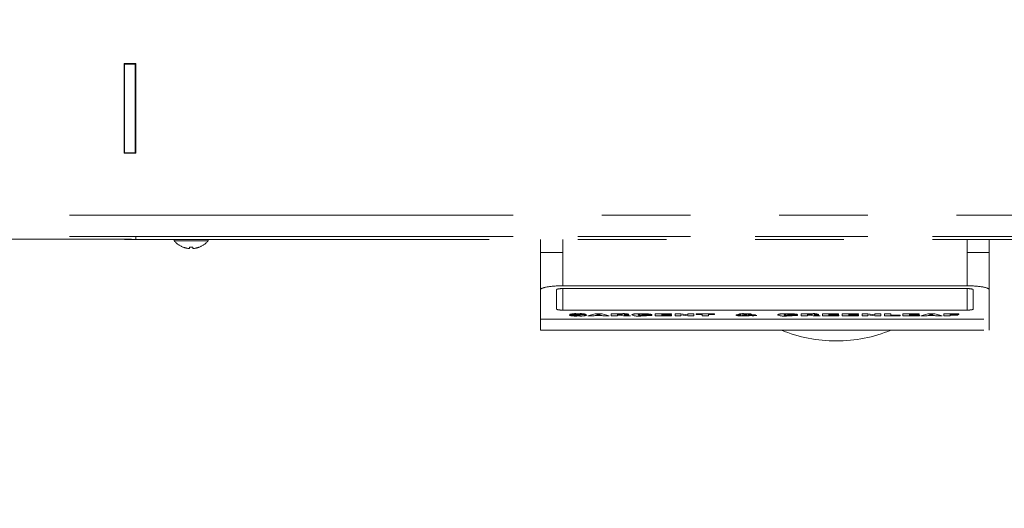
# Model space of a CAD drawing. Units: inches. Extents: x 0 to 904, y 0 to 172.
# Drawn here: x 615 to 626, y 63 to 68 of the extents above; entities that cross this region are included whole.
import ezdxf

# ---------------------------------------------------------------- set-up
doc = ezdxf.new("R2010")
doc.units = ezdxf.units.IN
doc.header["$LTSCALE"] = 20
doc.header["$MEASUREMENT"] = 0
doc.header["$PDSIZE"] = -1
doc.linetypes.add('CENTERX2', pattern=[0.8, 0.5, -0.1, 0.1, -0.1])
doc.linetypes.add('PHANTOM', pattern=[0.5, 0.25, -0.05, 0.05, -0.05, 0.05, -0.05])
doc.styles.add('SLDTEXTSTYLE0', font='TXT', dxfattribs={"width": 0.75})
doc.dimstyles.new('SLDDIMSTYLE0', dxfattribs={"dimtxt": 1.458333, "dimasz": 1.24, "dimexe": 0, "dimexo": 0.0625, "dimgap": 0.364583, "dimtad": 1, "dimdec": 3, "dimrnd": 1e-09, "dimzin": 4, "dimdsep": 46, "dimtxsty": 'SLDTEXTSTYLE0', "dimsah": 1, "dimcen": 0.09, "dimadec": 0, "dimazin": 1, "dimtfac": 1, "dimtdec": 3, "dimtofl": 0, "dimtmove": 0, "dimatfit": 3, "dimfxl": 1, "dimfrac": 2, "dimtolj": 1, "dimtzin": 12, "dimarcsym": 0})

# ---------------------------------------------------------------- blocks, each defined once
blk = doc.blocks.new('*D104')
at = {"color": 0, "linetype": 'Continuous', "lineweight": -2, "transparency": 16777216}
for p, q in [((542.319, 81.557), (542.319, 28.725)), ((634.7, 77.952), (634.7, 28.725)), ((633.46, 28.725), (543.559, 28.725))]:
    blk.add_line(p, q, dxfattribs=at)
at = {"color": 0, "linetype": 'Continuous', "transparency": 16777216}
for points in [[(543.559, 28.931), (543.559, 28.518), (542.319, 28.725)], [(633.46, 28.931), (633.46, 28.518), (634.7, 28.725)]]:
    blk.add_solid(points, dxfattribs=at)
at = {"layer": 'Defpoints', "color": 0, "linetype": 'Continuous', "transparency": 16777216}
for p in [(542.319, 81.62), (634.7, 78.015), (542.319, 28.725)]:
    blk.add_point(p, dxfattribs=at)
at = {"color": 0, "linetype": 'Continuous', "lineweight": 18, "transparency": 16777216, "insert": (587.405, 30.548), "char_height": 1.45833, "attachment_point": 2, "style": 'SLDTEXTSTYLE0'}
blk.add_mtext('\\A1;92.381 [2346.48]', dxfattribs=at)

msp = doc.modelspace()

# ---------------------------------------------------------------- linework, layer by layer
at = {"color": 7, "linetype": 'PHANTOM', "lineweight": 18}
for p, q in [((616.0457757, 67.7597039), (616.0457757, 66.7497039)), ((616.1757757, 67.7597039), (616.0457757, 67.7597039)), ((616.0507757, 67.7547039), (616.0507757, 67.7597039)), ((616.1707757, 67.7547039), (616.0507757, 67.7547039)), ((616.0507757, 66.7547039), (616.0507757, 67.7547039)), ((616.1707757, 67.7547039), (616.1707757, 67.7597039)), ((616.1707757, 66.7547039), (616.1707757, 67.7547039)), ((616.1757757, 66.7497039), (616.1757757, 67.7597039)), ((616.0457757, 67.5047039), (616.0507757, 67.5047039)), ((616.1707757, 67.3484539), (616.1757757, 67.3484539)), ((616.0507757, 66.7547039), (616.0457757, 66.7547039)), ((616.0457757, 66.7497039), (616.1757757, 66.7497039)), ((616.1707757, 66.7547039), (616.0507757, 66.7547039)), ((616.0507757, 66.7497039), (616.0507757, 66.7547039)), ((616.1707757, 66.7497039), (616.1707757, 66.7547039)), ((630.4307757, 66.0497039), (595.6807757, 66.0497039)), ((630.4307757, 65.8097039), (595.6807757, 65.8097039)), ((616.1269859, 65.7797039), (595.9257757, 65.7797039)), ((616.0509757, 65.7747039), (616.0509757, 65.7797039)), ((616.1759757, 65.7747039), (616.0509757, 65.7747039)), ((616.1759757, 65.8097039), (616.1759757, 65.7747039)), ((630.1607757, 65.8097039), (616.1759757, 65.8097039)), ((630.1607757, 65.7747039), (616.1759757, 65.7747039)), ((616.6089757, 65.7747039), (616.6089757, 65.760415)), ((616.9929757, 65.760415), (616.6089757, 65.760415)), ((616.9929757, 65.760415), (616.9929757, 65.7747039)), ((620.7407897, 65.6297039), (620.7407897, 65.7747039)), ((625.8007897, 65.7747039), (625.8007897, 65.6297039)), ((616.7077296, 65.6904389), (616.708194, 65.6910166)), ((616.782027, 65.6910166), (616.7806144, 65.6743414)), ((616.821337, 65.6743414), (616.8199244, 65.6910166)), ((616.8937574, 65.6910166), (616.8942218, 65.6904389)), ((620.9907897, 65.6297039), (620.7407897, 65.6297039)), ((620.7407897, 65.2105863), (620.7407897, 65.6297039)), ((620.9907897, 65.6297039), (620.9907897, 65.2547039)), ((625.5507897, 65.2547039), (625.5507897, 65.6297039)), ((625.8007897, 65.6297039), (625.5507897, 65.6297039)), ((625.8007897, 65.6297039), (625.8007897, 65.2105863)), ((620.7407897, 65.2105863), (620.7407897, 64.8797039)), ((620.9207897, 64.9926451), (620.9207897, 65.2105863)), ((620.9907897, 65.2547039), (625.5507897, 65.2547039)), ((620.9907897, 65.2229392), (625.5507897, 65.2229392)), ((625.6207897, 65.2105863), (625.6207897, 64.9926451)), ((625.8007897, 65.2105863), (625.8007897, 64.8797039)), ((620.9907897, 64.9802922), (625.5507897, 64.9802922)), ((620.7407897, 64.8797039), (625.8007897, 64.8797039)), ((620.7407897, 64.8797039), (620.7407897, 64.7547039)), ((621.0633111, 64.9247284), (621.1310972, 64.9251197)), ((621.0633111, 64.9237436), (621.0633111, 64.9247284)), ((621.0633111, 64.9237436), (621.1310972, 64.9241349)), ((621.0710581, 64.931405), (621.0710581, 64.9323898)), ((621.1310972, 64.9241349), (621.1310972, 64.9251197)), ((621.1382631, 64.9218294), (621.1382631, 64.9228141)), ((621.1405872, 64.9313377), (621.1405872, 64.9323225)), ((621.1617703, 64.9306182), (621.1617703, 64.931603)), ((621.1638523, 64.937598), (621.1638523, 64.9385828)), ((621.1648207, 64.9206345), (621.1648207, 64.9216193)), ((621.2554361, 64.9309758), (621.1891995, 64.9305972)), ((621.2554361, 64.9309758), (621.2554361, 64.9319606)), ((621.263183, 64.9232935), (621.263183, 64.9242782)), ((621.2755782, 64.9173111), (621.3565825, 64.9383135)), ((621.2755782, 64.9163263), (621.3565825, 64.9373288)), ((621.2755782, 64.9163263), (621.2755782, 64.9173111)), ((621.347383, 64.9163263), (621.2755782, 64.9163263)), ((621.3586887, 64.9198267), (621.347383, 64.9163263)), ((621.3565825, 64.9383135), (621.4345606, 64.9383135)), ((621.3565825, 64.9373288), (621.3565825, 64.9383135)), ((621.3565825, 64.9373288), (621.4345606, 64.9373288)), ((621.4311471, 64.9198267), (621.3586887, 64.9198267)), ((621.3947605, 64.9314891), (621.3734564, 64.9246734)), ((621.3734564, 64.9246734), (621.4163068, 64.9246734)), ((621.3765346, 64.9256582), (621.4131936, 64.9256582)), ((621.4163068, 64.9246734), (621.3947605, 64.9314891)), ((621.4420171, 64.9163263), (621.4311471, 64.9198267)), ((621.4345606, 64.9383135), (621.5157344, 64.9173111)), ((621.4345606, 64.9373288), (621.4345606, 64.9383135)), ((621.4345606, 64.9373288), (621.5157344, 64.9163263)), ((621.5157344, 64.9163263), (621.4420171, 64.9163263)), ((621.5157344, 64.9163263), (621.5157344, 64.9173111)), ((621.5389753, 64.9383135), (621.6510401, 64.9383135)), ((621.5389753, 64.9373288), (621.5389753, 64.9383135)), ((621.5389753, 64.9163263), (621.5389753, 64.9373288)), ((621.5389753, 64.9373288), (621.6510401, 64.9373288)), ((621.6102474, 64.9163263), (621.5389753, 64.9163263)), ((621.6362724, 64.9327513), (621.6102474, 64.9327513)), ((621.6102474, 64.9327513), (621.6102474, 64.9289816)), ((621.6102474, 64.9299664), (621.6350862, 64.9299664)), ((621.6102474, 64.9289816), (621.6350862, 64.9289816)), ((621.6128863, 64.9246734), (621.6102474, 64.9246734)), ((621.6102474, 64.9246734), (621.6102474, 64.9163263)), ((621.6350862, 64.9289816), (621.6350862, 64.9299664)), ((621.6753462, 64.9163263), (621.6394438, 64.9226918)), ((621.6510401, 64.9373288), (621.6510401, 64.9383135)), ((621.6524442, 64.9292677), (621.6524442, 64.9302525)), ((621.7543411, 64.9163263), (621.6753462, 64.9163263)), ((621.6996281, 64.9251236), (621.6996281, 64.9259581)), ((621.7212955, 64.9234578), (621.7543411, 64.9173111)), ((621.7212955, 64.9224731), (621.7212955, 64.9234578)), ((621.7212955, 64.9224731), (621.7543411, 64.9163263)), ((621.7372978, 64.9313882), (621.7372978, 64.9323729)), ((621.7543411, 64.9163263), (621.7543411, 64.9173111)), ((621.7698351, 64.9268275), (621.7698351, 64.9278123)), ((621.8282521, 64.9366009), (621.8282521, 64.9375857)), ((621.8860397, 64.9294279), (621.9944973, 64.9294279)), ((621.8860397, 64.9284431), (621.8860397, 64.9294279)), ((621.8860397, 64.9235964), (621.8860397, 64.9284431)), ((621.8860397, 64.9284431), (621.9944973, 64.9284431)), ((621.9309721, 64.9235964), (621.8860397, 64.9235964)), ((621.8877101, 64.937598), (621.8877101, 64.9385828)), ((621.8879038, 64.9214423), (621.8879038, 64.9224271)), ((621.9913985, 64.9310937), (621.9208769, 64.9300587)), ((621.9309721, 64.9224857), (621.9309721, 64.9235964)), ((621.9913985, 64.9310937), (621.9913985, 64.9320784)), ((621.9944973, 64.9284431), (621.9944973, 64.9294279)), ((621.9944973, 64.9284431), (621.9944973, 64.9197762)), ((622.0332322, 64.9383135), (622.2160607, 64.9383135)), ((622.0332322, 64.9373288), (622.0332322, 64.9383135)), ((622.0332322, 64.9373288), (622.2160607, 64.9373288)), ((622.0332322, 64.9163263), (622.0332322, 64.9373288)), ((622.2191595, 64.9163263), (622.0332322, 64.9163263)), ((622.2160607, 64.9319435), (622.1045043, 64.9319435)), ((622.1045043, 64.9319435), (622.1045043, 64.9295202)), ((622.1045043, 64.9305049), (622.2083138, 64.9305049)), ((622.1045043, 64.9295202), (622.2083138, 64.9295202)), ((622.2083138, 64.9249427), (622.1045043, 64.9249427)), ((622.1045043, 64.9249427), (622.1045043, 64.9217116)), ((622.1045043, 64.9226963), (622.2191595, 64.9226963)), ((622.1045043, 64.9217116), (622.2191595, 64.9217116)), ((622.2083138, 64.9295202), (622.2083138, 64.9305049)), ((622.2083138, 64.9295202), (622.2083138, 64.9249427)), ((622.2160607, 64.9373288), (622.2160607, 64.9383135)), ((622.2160607, 64.9373288), (622.2160607, 64.9319435)), ((622.2191595, 64.9217116), (622.2191595, 64.9226963)), ((622.2191595, 64.9217116), (622.2191595, 64.9163263)), ((622.2578944, 64.9383135), (622.3224364, 64.9383135)), ((622.2578944, 64.9373288), (622.2578944, 64.9383135)), ((622.2578944, 64.9373288), (622.3224364, 64.9373288)), ((622.2578944, 64.9163263), (622.2578944, 64.9373288)), ((622.3245184, 64.9163263), (622.2578944, 64.9163263)), ((622.3224364, 64.9383135), (622.4019881, 64.9269204)), ((622.3224364, 64.9373288), (622.3224364, 64.9383135)), ((622.3224364, 64.9373288), (622.4019881, 64.9259356)), ((622.4029565, 64.9163263), (622.3245184, 64.9276564)), ((622.3245184, 64.9276564), (622.3245184, 64.9163263)), ((622.4019881, 64.9383135), (622.4686121, 64.9383135)), ((622.4019881, 64.9373288), (622.4019881, 64.9383135)), ((622.4019881, 64.9259356), (622.4019881, 64.9373288)), ((622.4019881, 64.9373288), (622.4686121, 64.9373288)), ((622.4686121, 64.9163263), (622.4029565, 64.9163263)), ((622.4686121, 64.9373288), (622.4686121, 64.9383135)), ((622.4686121, 64.9373288), (622.4686121, 64.9163263)), ((622.4965012, 64.9383135), (622.70412, 64.9383135)), ((622.4965012, 64.9373288), (622.4965012, 64.9383135)), ((622.4965012, 64.9373288), (622.70412, 64.9373288)), ((622.4965012, 64.9319435), (622.4965012, 64.9373288)), ((622.5646745, 64.9319435), (622.4965012, 64.9319435)), ((622.5646745, 64.9163263), (622.5646745, 64.9319435)), ((622.6359467, 64.9163263), (622.5646745, 64.9163263)), ((622.70412, 64.9319435), (622.6359467, 64.9319435)), ((622.6359467, 64.9319435), (622.6359467, 64.9163263)), ((622.70412, 64.9373288), (622.70412, 64.9383135)), ((622.70412, 64.9373288), (622.70412, 64.9319435)), ((622.9442762, 64.9221365), (622.9442762, 64.9231213)), ((622.9768135, 64.9323811), (622.9768135, 64.9333658)), ((623.0384503, 64.9203652), (623.0384503, 64.92135)), ((623.0481583, 64.937598), (623.0481583, 64.9385828)), ((623.0482067, 64.9304247), (623.0482067, 64.9314095)), ((623.1065995, 64.9250479), (623.1065995, 64.9260327)), ((623.1138865, 64.9278123), (623.1642902, 64.9267731)), ((623.1138865, 64.9268275), (623.1138865, 64.9278123)), ((623.1138865, 64.9268275), (623.1642902, 64.9257883)), ((623.1209072, 64.9328186), (623.1209072, 64.9338034)), ((623.1807283, 64.9200413), (623.1462543, 64.916057)), ((623.1477795, 64.9220608), (623.1680911, 64.9208028)), ((623.1521182, 64.9227768), (623.1680911, 64.9217876)), ((623.1642902, 64.9257883), (623.1642902, 64.9267731)), ((623.1680911, 64.9208028), (623.1680911, 64.9217876)), ((623.1807283, 64.9200413), (623.1807283, 64.9210261)), ((623.4152922, 64.9268275), (623.4152922, 64.9278123)), ((623.4737092, 64.9366009), (623.4737092, 64.9375857)), ((623.5314968, 64.9294279), (623.6399544, 64.9294279)), ((623.5314968, 64.9284431), (623.5314968, 64.9294279)), ((623.5314968, 64.9235964), (623.5314968, 64.9284431)), ((623.5314968, 64.9284431), (623.6399544, 64.9284431)), ((623.5764292, 64.9235964), (623.5314968, 64.9235964)), ((623.5331672, 64.937598), (623.5331672, 64.9385828)), ((623.5333609, 64.9214423), (623.5333609, 64.9224271)), ((623.6368556, 64.9310937), (623.5663339, 64.9300587)), ((623.5764292, 64.9224857), (623.5764292, 64.9235964)), ((623.6368556, 64.9310937), (623.6368556, 64.9320784)), ((623.6399544, 64.9284431), (623.6399544, 64.9294279)), ((623.6399544, 64.9284431), (623.6399544, 64.9197762)), ((623.6802386, 64.9383135), (623.7923035, 64.9383135)), ((623.6802386, 64.9373288), (623.6802386, 64.9383135)), ((623.6802386, 64.9163263), (623.6802386, 64.9373288)), ((623.6802386, 64.9373288), (623.7923035, 64.9373288)), ((623.7515108, 64.9163263), (623.6802386, 64.9163263)), ((623.7775358, 64.9327513), (623.7515108, 64.9327513)), ((623.7515108, 64.9327513), (623.7515108, 64.9289816)), ((623.7515108, 64.9299664), (623.7763495, 64.9299664)), ((623.7515108, 64.9289816), (623.7763495, 64.9289816)), ((623.7541496, 64.9246734), (623.7515108, 64.9246734)), ((623.7515108, 64.9246734), (623.7515108, 64.9163263)), ((623.7763495, 64.9289816), (623.7763495, 64.9299664)), ((623.8166096, 64.9163263), (623.7807072, 64.9226918)), ((623.7923035, 64.9373288), (623.7923035, 64.9383135)), ((623.7937076, 64.9292677), (623.7937076, 64.9302525)), ((623.8956045, 64.9163263), (623.8166096, 64.9163263)), ((623.8408915, 64.9251236), (623.8408915, 64.9259581)), ((623.8625588, 64.9234578), (623.8956045, 64.9173111)), ((623.8625588, 64.9224731), (623.8625588, 64.9234578)), ((623.8625588, 64.9224731), (623.8956045, 64.9163263)), ((623.8785612, 64.9313882), (623.8785612, 64.9323729)), ((623.8956045, 64.9163263), (623.8956045, 64.9173111)), ((623.9188454, 64.9383135), (624.101674, 64.9383135)), ((623.9188454, 64.9373288), (623.9188454, 64.9383135)), ((623.9188454, 64.9373288), (624.101674, 64.9373288)), ((623.9188454, 64.9163263), (623.9188454, 64.9373288)), ((624.1047728, 64.9163263), (623.9188454, 64.9163263)), ((624.101674, 64.9319435), (623.9901176, 64.9319435)), ((623.9901176, 64.9319435), (623.9901176, 64.9295202)), ((623.9901176, 64.9305049), (624.093927, 64.9305049)), ((623.9901176, 64.9295202), (624.093927, 64.9295202)), ((624.093927, 64.9249427), (623.9901176, 64.9249427)), ((623.9901176, 64.9249427), (623.9901176, 64.9217116)), ((623.9901176, 64.9226963), (624.1047728, 64.9226963)), ((623.9901176, 64.9217116), (624.1047728, 64.9217116)), ((624.093927, 64.9295202), (624.093927, 64.9305049)), ((624.093927, 64.9295202), (624.093927, 64.9249427)), ((624.101674, 64.9373288), (624.101674, 64.9383135)), ((624.101674, 64.9373288), (624.101674, 64.9319435)), ((624.1047728, 64.9217116), (624.1047728, 64.9226963)), ((624.1047728, 64.9217116), (624.1047728, 64.9163263)), ((624.1419582, 64.9383135), (624.3247868, 64.9383135)), ((624.1419582, 64.9373288), (624.1419582, 64.9383135)), ((624.1419582, 64.9373288), (624.3247868, 64.9373288)), ((624.1419582, 64.9163263), (624.1419582, 64.9373288)), ((624.3278856, 64.9163263), (624.1419582, 64.9163263)), ((624.3247868, 64.9319435), (624.2132304, 64.9319435)), ((624.2132304, 64.9319435), (624.2132304, 64.9295202)), ((624.2132304, 64.9305049), (624.3170398, 64.9305049)), ((624.2132304, 64.9295202), (624.3170398, 64.9295202)), ((624.3170398, 64.9249427), (624.2132304, 64.9249427)), ((624.2132304, 64.9249427), (624.2132304, 64.9217116)), ((624.2132304, 64.9226963), (624.3278856, 64.9226963)), ((624.2132304, 64.9217116), (624.3278856, 64.9217116)), ((624.3170398, 64.9295202), (624.3170398, 64.9305049)), ((624.3170398, 64.9295202), (624.3170398, 64.9249427)), ((624.3247868, 64.9373288), (624.3247868, 64.9383135)), ((624.3247868, 64.9373288), (624.3247868, 64.9319435)), ((624.3278856, 64.9217116), (624.3278856, 64.9226963)), ((624.3278856, 64.9217116), (624.3278856, 64.9163263)), ((624.3666205, 64.9383135), (624.4311624, 64.9383135)), ((624.3666205, 64.9373288), (624.3666205, 64.9383135)), ((624.3666205, 64.9373288), (624.4311624, 64.9373288)), ((624.3666205, 64.9163263), (624.3666205, 64.9373288)), ((624.4332444, 64.9163263), (624.3666205, 64.9163263)), ((624.4311624, 64.9383135), (624.5107142, 64.9269204)), ((624.4311624, 64.9373288), (624.4311624, 64.9383135)), ((624.4311624, 64.9373288), (624.5107142, 64.9259356)), ((624.5116825, 64.9163263), (624.4332444, 64.9276564)), ((624.4332444, 64.9276564), (624.4332444, 64.9163263)), ((624.5107142, 64.9383135), (624.5773381, 64.9383135)), ((624.5107142, 64.9373288), (624.5107142, 64.9383135)), ((624.5107142, 64.9259356), (624.5107142, 64.9373288)), ((624.5107142, 64.9373288), (624.5773381, 64.9373288)), ((624.5773381, 64.9163263), (624.5116825, 64.9163263)), ((624.5773381, 64.9373288), (624.5773381, 64.9383135)), ((624.5773381, 64.9373288), (624.5773381, 64.9163263)), ((624.6207212, 64.9383135), (624.6919933, 64.9383135)), ((624.6207212, 64.9373288), (624.6207212, 64.9383135)), ((624.6207212, 64.9373288), (624.6919933, 64.9373288)), ((624.6207212, 64.9163263), (624.6207212, 64.9373288)), ((624.7958028, 64.9163263), (624.6207212, 64.9163263)), ((624.6919933, 64.9373288), (624.6919933, 64.9383135)), ((624.6919933, 64.9373288), (624.6919933, 64.9219808)), ((624.6919933, 64.9229656), (624.7958028, 64.9229656)), ((624.6919933, 64.9219808), (624.7958028, 64.9219808)), ((624.7958028, 64.9219808), (624.7958028, 64.9229656)), ((624.7958028, 64.9219808), (624.7958028, 64.9163263)), ((624.8267907, 64.9383135), (625.0096192, 64.9383135)), ((624.8267907, 64.9373288), (624.8267907, 64.9383135)), ((624.8267907, 64.9373288), (625.0096192, 64.9373288)), ((624.8267907, 64.9163263), (624.8267907, 64.9373288)), ((625.012718, 64.9163263), (624.8267907, 64.9163263)), ((625.0096192, 64.9319435), (624.8980628, 64.9319435)), ((624.8980628, 64.9319435), (624.8980628, 64.9295202)), ((624.8980628, 64.9305049), (625.0018723, 64.9305049)), ((624.8980628, 64.9295202), (625.0018723, 64.9295202)), ((625.0018723, 64.9249427), (624.8980628, 64.9249427)), ((624.8980628, 64.9249427), (624.8980628, 64.9217116)), ((624.8980628, 64.9226963), (625.012718, 64.9226963)), ((624.8980628, 64.9217116), (625.012718, 64.9217116)), ((625.0018723, 64.9295202), (625.0018723, 64.9305049)), ((625.0018723, 64.9295202), (625.0018723, 64.9249427)), ((625.0096192, 64.9373288), (625.0096192, 64.9383135)), ((625.0096192, 64.9373288), (625.0096192, 64.9319435)), ((625.012718, 64.9217116), (625.012718, 64.9226963)), ((625.012718, 64.9217116), (625.012718, 64.9163263)), ((625.028212, 64.9173111), (625.1092163, 64.9383135)), ((625.028212, 64.9163263), (625.1092163, 64.9373288)), ((625.028212, 64.9163263), (625.028212, 64.9173111)), ((625.1000167, 64.9163263), (625.028212, 64.9163263)), ((625.1113225, 64.9198267), (625.1000167, 64.9163263)), ((625.1092163, 64.9383135), (625.1871944, 64.9383135)), ((625.1092163, 64.9373288), (625.1092163, 64.9383135)), ((625.1092163, 64.9373288), (625.1871944, 64.9373288)), ((625.1837809, 64.9198267), (625.1113225, 64.9198267)), ((625.1473943, 64.9314891), (625.1260901, 64.9246734)), ((625.1260901, 64.9246734), (625.1689406, 64.9246734)), ((625.1291683, 64.9256582), (625.1658274, 64.9256582)), ((625.1689406, 64.9246734), (625.1473943, 64.9314891)), ((625.1946508, 64.9163263), (625.1837809, 64.9198267)), ((625.1871944, 64.9383135), (625.2683681, 64.9173111)), ((625.1871944, 64.9373288), (625.1871944, 64.9383135)), ((625.1871944, 64.9373288), (625.2683681, 64.9163263)), ((625.2683681, 64.9163263), (625.1946508, 64.9163263)), ((625.2683681, 64.9163263), (625.2683681, 64.9173111)), ((625.2900597, 64.9383135), (625.4589437, 64.9383135)), ((625.2900597, 64.9373288), (625.2900597, 64.9383135)), ((625.2900597, 64.9373288), (625.4589437, 64.9373288)), ((625.2900597, 64.9163263), (625.2900597, 64.9373288)), ((625.3613318, 64.9163263), (625.2900597, 64.9163263)), ((625.4589437, 64.9319435), (625.3613318, 64.9319435)), ((625.3613318, 64.9319435), (625.3613318, 64.9289816)), ((625.3613318, 64.9299664), (625.4449991, 64.9299664)), ((625.3613318, 64.9289816), (625.4449991, 64.9289816)), ((625.4449991, 64.9244042), (625.3613318, 64.9244042)), ((625.3613318, 64.9244042), (625.3613318, 64.9163263)), ((625.4449991, 64.9289816), (625.4449991, 64.9299664)), ((625.4449991, 64.9289816), (625.4449991, 64.9244042)), ((625.4589437, 64.9373288), (625.4589437, 64.9383135)), ((625.4589437, 64.9373288), (625.4589437, 64.9319435)), ((625.8007897, 64.8797039), (625.8007897, 64.7547039)), ((620.7407897, 64.7547039), (625.8007897, 64.7547039))]:
    msp.add_line(p, q, dxfattribs=at)
at = {"color": 8, "linetype": 'PHANTOM', "lineweight": 18}
for p, q in [((620.9907897, 65.7747039), (620.9907897, 65.6297039)), ((625.5507897, 65.6297039), (625.5507897, 65.7747039)), ((620.9907897, 64.9802922), (620.9907897, 65.2229392)), ((625.5507897, 64.9802922), (625.5507897, 65.2229392))]:
    msp.add_line(p, q, dxfattribs=at)
at = {"color": 7, "linetype": 'PHANTOM', "lineweight": 18, "flags": 128}
for points in [[(621.1310972, 64.9251197), (621.1339893, 64.9237139), (621.1382631, 64.9228141)], [(621.1310972, 64.9241349), (621.1339893, 64.9227291), (621.1382631, 64.9218294)], [(621.1382631, 64.9228141), (621.1526187, 64.9218032), (621.1648207, 64.9216193)], [(621.1382631, 64.9218294), (621.1526187, 64.9208184), (621.1648207, 64.9206345)], [(621.1405872, 64.9323225), (621.1523263, 64.9318202), (621.1617703, 64.931603)], [(621.1405872, 64.9313377), (621.1523263, 64.9308354), (621.1617703, 64.9306182)], [(621.1862943, 64.9236258), (621.168262, 64.9244201), (621.1537328, 64.924766)], [(621.6282107, 64.9242148), (621.6197474, 64.924594), (621.6128863, 64.9246734)], [(621.6394438, 64.9226918), (621.6335903, 64.9236464), (621.6282107, 64.9242148)], [(621.6350862, 64.9299664), (621.6448228, 64.9300951), (621.6524442, 64.9302525)], [(621.6350862, 64.9289816), (621.6448228, 64.9291103), (621.6524442, 64.9292677)], [(621.7060194, 64.9262007), (621.6940452, 64.9257463), (621.6844489, 64.9255906)], [(621.6844489, 64.9255906), (621.6930647, 64.9254323), (621.6996281, 64.9251236)], [(621.6996281, 64.9261084), (621.7123432, 64.9247651), (621.7212955, 64.9234578)], [(621.6996281, 64.9251236), (621.7123432, 64.9237803), (621.7212955, 64.9224731)], [(621.8282521, 64.9375857), (621.8613808, 64.9384375), (621.8877101, 64.9385828)], [(621.8282521, 64.9366009), (621.8613808, 64.9374527), (621.8877101, 64.937598)], [(621.9944973, 64.9197762), (621.9342967, 64.916652), (621.8849987, 64.916057)], [(621.8879038, 64.9224271), (621.9122298, 64.922758), (621.9309721, 64.9234705)], [(621.8879038, 64.9214423), (621.9122298, 64.9217733), (621.9309721, 64.9224857)], [(623.0716413, 64.921274), (623.0464881, 64.9232051), (623.0273383, 64.9249469)], [(623.0798724, 64.9166923), (623.0523152, 64.9161638), (623.0305339, 64.916057)], [(623.0384503, 64.92135), (623.0572196, 64.9216605), (623.063314, 64.9219133)], [(623.0384503, 64.9203652), (623.0572196, 64.9206757), (623.0716413, 64.921274)], [(623.0768705, 64.927467), (623.0934735, 64.9260955), (623.1065995, 64.9250479)], [(623.1106909, 64.9181649), (623.0936367, 64.9172091), (623.0798724, 64.9166923)], [(623.0835318, 64.9279015), (623.0934735, 64.9270803), (623.1065995, 64.9260327)], [(623.1065995, 64.9260327), (623.1108728, 64.9270054), (623.1138865, 64.9278123)], [(623.1065995, 64.9250479), (623.1108728, 64.9260207), (623.1138865, 64.9268275)], [(623.1462543, 64.916057), (623.1262116, 64.9171719), (623.1106909, 64.9181649)], [(623.1642902, 64.9257883), (623.1565051, 64.9235009), (623.1477795, 64.9220608)], [(623.1680911, 64.9217876), (623.1751664, 64.9213604), (623.1807283, 64.9210261)], [(623.1680911, 64.9208028), (623.1751664, 64.9203756), (623.1807283, 64.9200413)], [(623.4737092, 64.9375857), (623.5068379, 64.9384375), (623.5331672, 64.9385828)], [(623.4737092, 64.9366009), (623.5068379, 64.9374527), (623.5331672, 64.937598)], [(623.6399544, 64.9197762), (623.5797538, 64.916652), (623.5304558, 64.916057)], [(623.5333609, 64.9224271), (623.5576869, 64.922758), (623.5764292, 64.9234705)], [(623.5333609, 64.9214423), (623.5576869, 64.9217733), (623.5764292, 64.9224857)], [(623.7694741, 64.9242148), (623.7610107, 64.924594), (623.7541496, 64.9246734)], [(623.7807072, 64.9226918), (623.7748536, 64.9236464), (623.7694741, 64.9242148)], [(623.7763495, 64.9299664), (623.7860861, 64.9300951), (623.7937076, 64.9302525)], [(623.7763495, 64.9289816), (623.7860861, 64.9291103), (623.7937076, 64.9292677)], [(623.8472828, 64.9262007), (623.8353086, 64.9257463), (623.8257123, 64.9255906)], [(623.8257123, 64.9255906), (623.8343281, 64.9254323), (623.8408915, 64.9251236)], [(623.8408915, 64.9261084), (623.8536065, 64.9247651), (623.8625588, 64.9234578)], [(623.8408915, 64.9251236), (623.8536065, 64.9237803), (623.8625588, 64.9224731)]]:
    msp.add_lwpolyline(points, dxfattribs=at)
at = {"color": 179, "linetype": 'CENTERX2', "lineweight": 18, "true_color": 0x212142}
msp.add_arc((590.7564618, 79.8797039), 43.9831861, 178.47233964, 357.56978324, dxfattribs=at)
at = {"color": 7, "linetype": 'PHANTOM', "lineweight": 18}
for centre, radius, start, end in [((616.8009757, 65.9267039), 0.254, 220.89544559, 248.46247352), ((616.8009757, 65.9267039), 0.254, 291.53752648, 319.10455441), ((616.8009569, 65.9282873), 0.2547594, 248.6465748, 265.42006491), ((616.8009757, 66.0014299), 0.310991, 266.50679833, 273.49320167), ((616.8009945, 65.9282873), 0.2547594, 274.57993509, 291.3534252), ((621.1306347, 65.1387092), 0.2252614, 252.61032315, 278.72900832), ((621.1330746, 64.7014505), 0.2391213, 82.60485029, 105.03159385), ((621.1330746, 64.7004657), 0.2391213, 82.60485029, 105.03159385), ((621.0855715, 64.9514197), 0.024723, 234.05287348, 282.12512898), ((621.1699879, 66.1370265), 1.2123695, 266.25328188, 269.23177174), ((621.1511548, 64.8810098), 0.0527098, 82.6777989, 104.8092513), ((621.1400297, 64.9357734), 0.0044707, 238.32421652, 277.16370415), ((621.1659191, 64.8433252), 0.0903238, 75.06377412, 95.11093634), ((621.1919697, 64.6440176), 0.2891667, 75.74304249, 95.99466329), ((621.1919697, 64.6430328), 0.2891667, 75.74304249, 95.99466329), ((621.1936991, 64.7147531), 0.2258109, 74.13324299, 97.59535806), ((621.1936991, 64.7137684), 0.2258109, 74.13324299, 97.59535806), ((621.1970921, 65.1495245), 0.2356873, 262.13007354, 286.2851505), ((621.17272, 65.0191342), 0.0978343, 265.36881697, 280.63107892), ((621.1732174, 64.99828), 0.0780982, 263.82791586, 283.84868668), ((621.1870097, 64.9130247), 0.0106253, 62.53059344, 93.8605172), ((621.6467597, 64.8614348), 0.0720835, 74.49791816, 98.36549651), ((621.6814247, 64.7502956), 0.1904572, 72.94058914, 99.17989751), ((621.6814247, 64.7493108), 0.1904572, 72.94058914, 99.17989751), ((621.6558874, 64.9618571), 0.0317916, 263.78249679, 286.81738275), ((621.6561653, 64.9556867), 0.0266798, 261.98268473, 291.68975804), ((621.7122473, 64.9855406), 0.0596659, 264.00859016, 294.82491214), ((621.8146455, 64.839444), 0.0990804, 82.10667845, 116.88896135), ((621.8146455, 64.8384592), 0.0990804, 82.10667845, 116.88896135), ((621.8443763, 65.1027815), 0.1910921, 247.04051259, 282.27358665), ((621.8699027, 64.8726341), 0.0614318, 75.89115206, 117.9524991), ((621.8716004, 64.9860001), 0.0656302, 242.3143565, 284.38364146), ((621.8716004, 64.9850153), 0.0656302, 242.3143565, 284.38364146), ((621.892157, 64.7519793), 0.1803804, 80.83847779, 92.31283685), ((621.9172402, 64.5796131), 0.3601823, 78.11833292, 94.70275756), ((621.9172402, 64.5786283), 0.3601823, 78.11833292, 94.70275756), ((622.9831022, 64.8196957), 0.1104731, 82.21352478, 110.57614383), ((622.9831022, 64.8187109), 0.1104731, 82.21352478, 110.57614383), ((623.0019333, 65.12523), 0.2111192, 254.15105628, 277.78587777), ((623.024044, 64.7779107), 0.1624716, 81.46453625, 106.89986834), ((623.024044, 64.7769259), 0.1624716, 81.46453625, 106.89986834), ((622.9930579, 64.9585924), 0.0308369, 238.21154927, 279.35275724), ((623.0234514, 64.8840217), 0.0411094, 84.57461163, 110.0599307), ((623.0291848, 64.9901689), 0.0694399, 253.40356915, 277.66800368), ((623.0291848, 64.9891842), 0.0694399, 253.40356915, 277.66800368), ((623.0462354, 64.9041215), 0.030439, 79.99559178, 110.26898312), ((623.0499541, 64.9770508), 0.0456748, 251.80286305, 267.80740578), ((623.0499541, 64.976066), 0.0456748, 251.80286305, 267.80740578), ((623.0717748, 64.7419996), 0.1979967, 75.63206926, 96.85038727), ((623.0717748, 64.7410148), 0.1979967, 75.63206926, 96.85038727), ((623.048762, 65.0150596), 0.083652, 269.61967867, 282.33983219), ((623.0493635, 65.0061841), 0.0757682, 269.12516987, 284.41675396), ((623.0568333, 64.8942321), 0.0402176, 73.54152297, 97.58694774), ((623.0875464, 65.023477), 0.0966017, 263.65504258, 290.20280467), ((623.4601026, 64.839444), 0.0990804, 82.10667845, 116.88896135), ((623.4601026, 64.8384592), 0.0990804, 82.10667845, 116.88896135), ((623.4898334, 65.1027815), 0.1910921, 247.04051259, 282.27358665), ((623.5153598, 64.8726341), 0.0614318, 75.89115206, 117.9524991), ((623.5170575, 64.9860001), 0.0656302, 242.3143565, 284.38364146), ((623.5170575, 64.9850153), 0.0656302, 242.3143565, 284.38364146), ((623.5376141, 64.7519793), 0.1803804, 80.83847779, 92.31283685), ((623.5626973, 64.5796131), 0.3601823, 78.11833292, 94.70275756), ((623.5626973, 64.5786283), 0.3601823, 78.11833292, 94.70275756), ((623.788023, 64.8614348), 0.0720835, 74.49791815, 98.36549651), ((623.822688, 64.7502956), 0.1904572, 72.94058914, 99.17989751), ((623.822688, 64.7493108), 0.1904572, 72.94058914, 99.17989751), ((623.7971507, 64.9618571), 0.0317916, 263.78249679, 286.81738275), ((623.7974287, 64.9556867), 0.0266798, 261.98268473, 291.68975804), ((623.8535106, 64.9855406), 0.0596659, 264.00859016, 294.82491214), ((624.0757757, 66.2586244), 1.6264205, 247.62033511, 270.00133011), ((624.0757757, 66.2586244), 1.6264205, 270.00133011, 292.37966489)]:
    msp.add_arc(centre, radius, start, end, dxfattribs=at)
for centre, major_axis, start_param, end_param in [((620.9907897, 65.2105863), (0.25, 0), 1.5707963268, 3.1415926536), ((620.9907897, 65.2105863), (0.07, 0), 1.5707963268, 3.1415926536), ((625.5507897, 65.2105863), (0.25, 0), 0, 1.5707963268), ((625.5507897, 65.2105863), (0.07, 0), 0, 1.5707963268), ((620.9907897, 64.9926451), (0.07, 0), 3.1415926536, 4.7123889804), ((625.5507897, 64.9926451), (0.07, 0), 4.7123889804, 6.2831853072)]:
    msp.add_ellipse(centre, major_axis=major_axis, ratio=0.1764705882, start_param=start_param, end_param=end_param, dxfattribs=at)

# ---------------------------------------------------------------- dimensions: what is measured, and where the dimension line sits
at = {"color": 179, "linetype": 'Continuous', "lineweight": 18, "true_color": 0x212142}
dim = msp.add_linear_dim(base=(542.3189531, 28.7247616), p1=(634.7000897, 78.0147039), p2=(542.3189531, 81.6197039), dimstyle='SLDDIMSTYLE0', dxfattribs=at)
dim.commit()
dim.dimension.update_dxf_attribs({"geometry": '*D104', "text_midpoint": (587.4050734, 28.7247616), "dimtype": 160})

doc.saveas('drawing.dxf')
